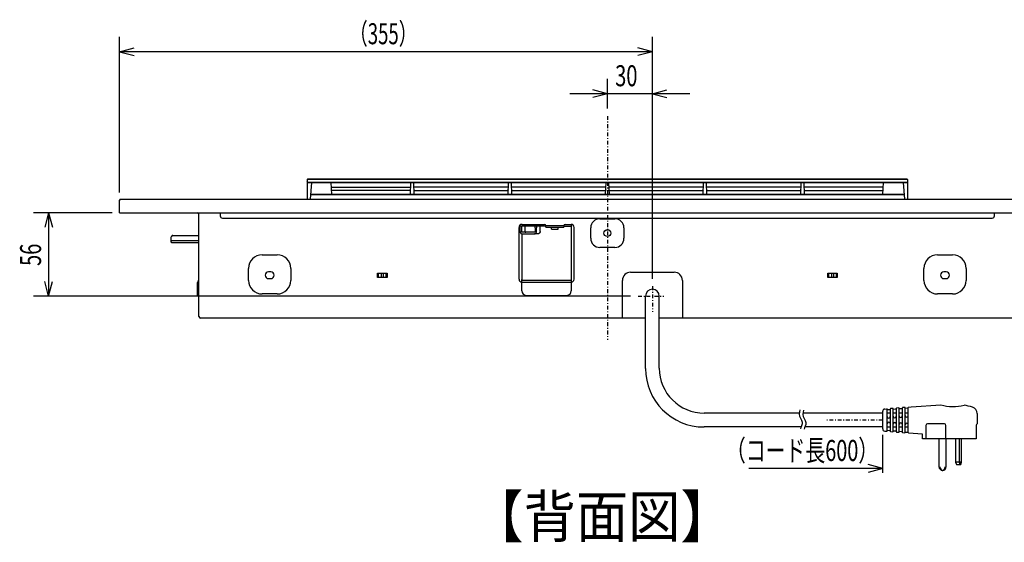
# Model space of a CAD drawing. Extents: x -5 to 420, y -5 to 297.
# Drawn here: x 216 to 347, y 105 to 175 of the extents above; entities that cross this region are included whole.
import ezdxf

# ---------------------------------------------------------------- set-up
doc = ezdxf.new("R2010")
doc.units = 0
doc.linetypes.add('DASHDOT', pattern=[1, 0.5, -0.25, 0, -0.25])
for name, color, linetype in [('1', 3, 'CONTINUOUS'), ('5', 2, 'CONTINUOUS'), ('7', 4, 'CONTINUOUS'), ('9', 2, 'CONTINUOUS')]:
    doc.layers.add(name, color=color, linetype=linetype)
doc.styles.add('STANDARD1', font='MONOTXT', dxfattribs={"bigfont": 'BIGFONT'})
doc.dimstyles.get("Standard").update_dxf_attribs({"dimtxt": 2.5, "dimasz": 2.5, "dimexe": 1.25, "dimexo": 0.625, "dimtad": 1, "dimcen": 2.5, "dimazin": 3, "dimtfac": 1, "dimtmove": 0, "dimatfit": 3})

# ---------------------------------------------------------------- blocks, each defined once
blk = doc.blocks.new('*D6')
at = {"layer": '7', "linetype": 'CONTINUOUS'}
for p, q in [((227.88, 149.29), (217.43, 149.29)), ((219.43, 149.29), (218.91, 147.36)), ((219.43, 149.29), (219.43, 138.19)), ((219.43, 149.29), (219.94, 147.36)), ((219.43, 138.19), (218.91, 140.12)), ((219.43, 138.19), (219.94, 140.12)), ((296.98, 138.19), (217.43, 138.19))]:
    blk.add_line(p, q, dxfattribs=at)
at = {"layer": 'DEFPOINTS', "linetype": 'BYBLOCK'}
for p in [(219.43, 149.29), (228.88, 149.29), (297.98, 138.19)]:
    blk.add_point(p, dxfattribs=at)
at = {"layer": '7', "linetype": 'CONTINUOUS', "style": 'STANDARD1', "width": 0.7}
blk.add_text('56', height=2.8, rotation=90, dxfattribs=at).set_placement((218.43, 142.21))
blk = doc.blocks.new('*D7')
at = {"layer": '7', "linetype": 'CONTINUOUS'}
for p, q in [((228.88, 151.99), (228.88, 172.76)), ((299.88, 140.5), (299.88, 172.76)), ((228.88, 170.76), (230.81, 171.28)), ((299.88, 170.76), (228.88, 170.76)), ((228.88, 170.76), (230.81, 170.24)), ((299.88, 170.76), (297.94, 171.28)), ((299.88, 170.76), (297.94, 170.24))]:
    blk.add_line(p, q, dxfattribs=at)
at = {"layer": 'DEFPOINTS', "linetype": 'BYBLOCK'}
for p in [(299.88, 170.76), (228.88, 150.99), (299.88, 139.5)]:
    blk.add_point(p, dxfattribs=at)
at = {"layer": '7', "linetype": 'CONTINUOUS', "style": 'STANDARD1', "width": 0.648148}
blk.add_text('（355）', height=2.8, rotation=0, dxfattribs=at).set_placement((259.48, 171.76))
blk = doc.blocks.new('*D8')
at = {"layer": '7', "linetype": 'CONTINUOUS'}
for p, q in [((293.88, 163.19), (293.88, 167.16)), ((299.88, 140.5), (299.88, 167.16)), ((293.88, 165.16), (291.94, 165.68)), ((299.88, 165.16), (301.81, 165.68)), ((304.88, 165.16), (288.88, 165.16)), ((293.88, 165.16), (291.94, 164.65)), ((299.88, 165.16), (301.81, 164.65))]:
    blk.add_line(p, q, dxfattribs=at)
at = {"layer": 'DEFPOINTS', "linetype": 'BYBLOCK'}
for p in [(299.88, 165.16), (293.88, 162.19), (299.88, 139.5)]:
    blk.add_point(p, dxfattribs=at)
at = {"layer": '7', "linetype": 'CONTINUOUS', "style": 'STANDARD1', "width": 0.7}
blk.add_text('30', height=2.8, rotation=0, dxfattribs=at).set_placement((294.92, 166.16))

msp = doc.modelspace()

# ---------------------------------------------------------------- linework, layer by layer
at = {"layer": '1', "linetype": 'CONTINUOUS'}
for p, q in [((253.936, 153.787), (253.876, 153.727)), ((253.876, 153.727), (253.876, 151.089)), ((253.936, 153.787), (333.816, 153.787)), ((333.816, 153.787), (253.936, 153.787)), ((333.816, 153.787), (333.876, 153.727)), ((333.876, 153.727), (333.876, 151.089)), ((253.936, 153.343), (253.876, 153.403)), ((333.816, 153.343), (253.936, 153.343)), ((253.936, 153.343), (333.816, 153.343)), ((254.473, 153.343), (254.276, 151.089)), ((257.153, 151.722), (257.097, 153.343)), ((257.12, 152.689), (267.681, 152.689)), ((267.667, 152.274), (257.154, 152.274)), ((267.648, 151.722), (267.704, 153.343)), ((268.047, 153.343), (268.103, 151.722)), ((280.681, 152.689), (268.07, 152.689)), ((268.084, 152.274), (280.667, 152.274)), ((280.648, 151.722), (280.704, 153.343)), ((280.668, 152.339), (280.664, 152.328)), ((280.67, 152.351), (280.668, 152.339)), ((281.047, 153.343), (281.103, 151.722)), ((293.681, 152.689), (281.07, 152.689)), ((281.084, 152.274), (293.667, 152.274)), ((293.648, 151.722), (293.704, 153.343)), ((293.668, 152.339), (293.664, 152.328)), ((293.67, 152.351), (293.668, 152.339)), ((294.047, 153.343), (294.103, 151.722)), ((306.681, 152.689), (294.07, 152.689)), ((294.083, 152.339), (294.081, 152.351)), ((294.084, 152.274), (306.667, 152.274)), ((306.648, 151.722), (306.704, 153.343)), ((306.668, 152.339), (306.664, 152.328)), ((306.67, 152.351), (306.668, 152.339)), ((307.047, 153.343), (307.103, 151.722)), ((319.681, 152.689), (307.07, 152.689)), ((307.083, 152.339), (307.081, 152.351)), ((307.084, 152.274), (319.667, 152.274)), ((319.648, 151.722), (319.704, 153.343)), ((319.668, 152.339), (319.664, 152.328)), ((319.67, 152.351), (319.668, 152.339)), ((320.047, 153.343), (320.103, 151.722)), ((330.631, 152.689), (320.07, 152.689)), ((320.083, 152.339), (320.081, 152.351)), ((320.084, 152.274), (330.597, 152.274)), ((330.598, 151.722), (330.654, 153.343)), ((333.278, 153.343), (333.476, 151.089)), ((333.816, 153.343), (333.876, 153.403)), ((228.976, 151.089), (228.876, 150.989)), ((228.876, 149.289), (228.876, 150.989)), ((228.976, 151.089), (358.776, 151.089)), ((254.386, 151.722), (333.365, 151.722)), ((254.386, 151.719), (254.386, 151.722)), ((333.365, 151.722), (254.386, 151.722)), ((254.386, 151.722), (254.386, 151.719)), ((333.365, 151.722), (333.365, 151.719)), ((228.876, 149.289), (358.876, 149.289)), ((232.171, 149.289), (232.171, 149.269)), ((232.171, 149.269), (239.256, 149.269)), ((239.456, 135.489), (239.456, 149.069)), ((242.296, 149.289), (242.296, 148.889)), ((242.596, 148.589), (345.156, 148.589)), ((292.876, 148.504), (294.876, 148.504)), ((345.456, 148.889), (345.456, 149.289)), ((282.116, 140.429), (282.116, 147.349)), ((282.261, 147.489), (282.142, 147.489)), ((282.244, 146.789), (282.244, 147.289)), ((285.676, 147.489), (282.261, 147.489)), ((282.443, 147.289), (282.443, 146.789)), ((282.516, 147.749), (285.476, 147.749)), ((282.923, 146.789), (282.923, 147.289)), ((284.236, 147.289), (284.236, 146.789)), ((284.436, 146.789), (284.436, 147.289)), ((284.915, 146.789), (284.915, 147.289)), ((285.672, 147.589), (288.08, 147.589)), ((285.676, 147.369), (285.676, 147.549)), ((285.676, 147.369), (288.076, 147.369)), ((286.426, 147.129), (286.426, 147.369)), ((286.426, 147.129), (287.326, 147.129)), ((287.326, 147.129), (287.326, 147.369)), ((288.076, 147.549), (288.076, 147.369)), ((288.076, 147.489), (289.076, 147.489)), ((288.276, 147.749), (289.036, 147.749)), ((289.076, 147.746), (289.076, 147.389)), ((289.076, 147.389), (289.076, 140.389)), ((289.436, 140.429), (289.436, 147.349)), ((291.66, 145.889), (291.66, 147.289)), ((296.091, 147.289), (296.091, 145.889)), ((235.779, 145.569), (235.779, 146.069)), ((235.978, 146.269), (239.456, 146.269)), ((282.476, 146.502), (282.476, 140.389)), ((284.137, 146.689), (282.543, 146.689)), ((282.543, 146.489), (284.137, 146.489)), ((284.616, 146.489), (284.175, 146.489)), ((239.456, 145.569), (235.779, 145.569)), ((239.456, 145.269), (235.805, 145.269)), ((294.876, 144.674), (292.876, 144.674)), ((247.876, 143.704), (249.876, 143.704)), ((337.876, 143.704), (339.876, 143.704)), ((246.06, 140.289), (246.06, 141.889)), ((251.691, 141.889), (251.691, 140.289)), ((336.06, 140.289), (336.06, 141.889)), ((341.691, 141.889), (341.691, 140.289)), ((249.026, 141.419), (248.726, 141.419)), ((248.726, 140.519), (249.026, 140.519)), ((263.234, 141.249), (264.517, 141.249)), ((263.234, 140.649), (263.234, 141.249)), ((264.517, 140.649), (263.234, 140.649)), ((263.39, 140.649), (263.39, 141.249)), ((263.734, 141.249), (263.734, 140.649)), ((264.017, 141.249), (264.017, 140.649)), ((264.361, 141.249), (264.361, 140.649)), ((264.517, 141.249), (264.517, 140.649)), ((282.476, 138.889), (282.476, 140.389)), ((289.076, 140.389), (289.076, 138.889)), ((296.976, 141.369), (302.776, 141.369)), ((323.234, 140.649), (323.234, 141.249)), ((323.234, 141.249), (324.517, 141.249)), ((324.517, 140.649), (323.234, 140.649)), ((323.39, 140.649), (323.39, 141.249)), ((323.734, 141.249), (323.734, 140.649)), ((324.017, 141.249), (324.017, 140.649)), ((324.361, 141.249), (324.361, 140.649)), ((324.517, 141.249), (324.517, 140.649)), ((339.026, 141.419), (338.726, 141.419)), ((338.726, 140.519), (339.026, 140.519)), ((239.256, 138.289), (239.256, 139.989)), ((289.076, 140.289), (282.476, 140.289)), ((289.076, 139.989), (282.476, 139.989)), ((295.876, 135.269), (295.876, 140.269)), ((303.876, 140.269), (303.876, 135.269)), ((239.456, 138.889), (239.256, 138.889)), ((239.456, 138.289), (239.256, 138.289)), ((249.876, 138.474), (247.876, 138.474)), ((283.076, 138.289), (288.476, 138.289)), ((298.956, 128.544), (298.956, 138.189)), ((300.796, 128.584), (300.796, 138.189)), ((339.876, 138.474), (337.876, 138.474)), ((298.956, 135.269), (239.676, 135.269)), ((348.076, 135.269), (300.796, 135.269)), ((333.513, 123.347), (333.213, 123.323)), ((333.967, 120), (333.967, 123.336)), ((334.013, 123.386), (334.367, 123.414)), ((334.367, 123.414), (338.317, 123.681)), ((319.439, 122.584), (306.796, 122.584)), ((330.567, 122.584), (319.93, 122.584)), ((330.567, 120.491), (330.567, 122.837)), ((330.844, 123.136), (331.113, 123.157)), ((331.167, 120.221), (331.167, 123.107)), ((331.567, 122.584), (331.167, 122.584)), ((331.221, 123.066), (331.521, 123.089)), ((331.567, 123.147), (331.567, 120.181)), ((331.913, 123.22), (331.613, 123.197)), ((331.967, 120.158), (331.967, 123.171)), ((332.367, 122.584), (331.967, 122.584)), ((332.021, 123.129), (332.321, 123.152)), ((332.367, 123.21), (332.367, 120.118)), ((332.713, 123.284), (332.413, 123.26)), ((332.767, 120.095), (332.767, 123.234)), ((333.167, 122.584), (332.767, 122.584)), ((332.821, 123.192), (333.121, 123.216)), ((333.167, 123.273), (333.167, 120.055)), ((333.567, 120.031), (333.567, 123.297)), ((333.967, 122.584), (333.567, 122.584)), ((333.621, 123.255), (333.921, 123.279)), ((343.167, 122.527), (343.167, 121.164)), ((319.682, 120.744), (306.756, 120.744)), ((330.567, 120.744), (320.188, 120.744)), ((331.167, 120.744), (331.567, 120.744)), ((331.967, 120.744), (332.367, 120.744)), ((332.767, 120.744), (333.167, 120.744)), ((333.567, 120.744), (333.967, 120.744)), ((336.318, 120.964), (336.318, 119.164)), ((338.778, 121.164), (336.518, 121.164)), ((338.978, 119.164), (338.978, 120.964)), ((343.02, 120.971), (343.02, 119.164)), ((330.844, 120.192), (331.113, 120.171)), ((331.521, 120.239), (331.221, 120.263)), ((331.613, 120.132), (331.913, 120.108)), ((332.321, 120.176), (332.021, 120.2)), ((332.413, 120.068), (332.713, 120.045)), ((333.121, 120.113), (332.821, 120.137)), ((333.213, 120.005), (333.513, 119.982)), ((333.621, 120.073), (333.921, 120.05)), ((335.867, 119.796), (334.013, 119.942)), ((335.867, 119.164), (335.867, 119.796)), ((343.02, 119.164), (335.867, 119.164)), ((338.06, 119.164), (338.06, 115.441)), ((339.014, 115.441), (339.014, 119.164)), ((340.267, 119.164), (340.267, 116.064)), ((340.767, 119.164), (340.767, 116.064)), ((341.067, 116.064), (341.067, 119.164)), ((340.267, 116.064), (340.417, 115.764)), ((341.067, 116.064), (340.267, 116.064)), ((340.417, 115.764), (340.992, 115.764)), ((340.767, 116.064), (340.842, 115.764)), ((340.992, 115.764), (341.067, 116.064))]:
    msp.add_line(p, q, dxfattribs=at)
at = {"layer": '1', "linetype": 'DASHDOT'}
msp.add_line((330.567, 121.664), (322.961, 121.664), dxfattribs=at)
at = {"layer": '1', "linetype": 'CONTINUOUS'}
for points in [[(282.244, 147.289), (282.244, 147.297), (282.244, 147.304), (282.244, 147.304), (282.244, 147.312), (282.244, 147.32), (282.244, 147.32), (282.244, 147.327), (282.244, 147.335), (282.244, 147.335), (282.245, 147.342), (282.245, 147.35), (282.245, 147.35), (282.245, 147.358), (282.245, 147.365), (282.245, 147.365), (282.245, 147.37), (282.246, 147.372), (282.246, 147.372), (282.246, 147.376), (282.246, 147.379), (282.246, 147.379), (282.246, 147.383), (282.246, 147.386), (282.246, 147.386), (282.246, 147.39), (282.247, 147.393), (282.247, 147.393), (282.247, 147.397), (282.247, 147.4), (282.247, 147.4), (282.247, 147.403), (282.247, 147.406), (282.247, 147.406), (282.247, 147.409), (282.248, 147.412), (282.248, 147.412), (282.248, 147.415), (282.248, 147.418), (282.248, 147.418), (282.248, 147.421), (282.249, 147.424), (282.249, 147.424), (282.249, 147.427), (282.249, 147.43), (282.249, 147.43), (282.249, 147.433), (282.249, 147.435), (282.249, 147.435), (282.25, 147.438), (282.25, 147.44), (282.25, 147.44), (282.25, 147.443), (282.25, 147.445), (282.25, 147.445), (282.251, 147.448), (282.251, 147.45), (282.251, 147.45), (282.251, 147.453), (282.252, 147.455), (282.252, 147.455), (282.252, 147.457), (282.252, 147.459), (282.252, 147.459), (282.252, 147.461), (282.253, 147.463), (282.253, 147.463), (282.253, 147.465), (282.253, 147.467), (282.253, 147.467), (282.254, 147.468), (282.254, 147.47), (282.254, 147.47), (282.254, 147.472), (282.255, 147.474), (282.255, 147.474), (282.255, 147.475), (282.255, 147.476), (282.255, 147.476), (282.255, 147.477), (282.256, 147.478), (282.256, 147.478), (282.256, 147.479), (282.256, 147.48), (282.256, 147.48), (282.257, 147.481), (282.257, 147.483), (282.257, 147.483), (282.258, 147.484), (282.258, 147.485), (282.258, 147.485), (282.258, 147.486), (282.258, 147.486), (282.258, 147.486), (282.259, 147.487), (282.259, 147.487), (282.259, 147.487), (282.259, 147.488), (282.26, 147.488), (282.26, 147.488), (282.26, 147.488), (282.26, 147.489), (282.26, 147.489), (282.261, 147.489), (282.261, 147.489)], [(282.461, 147.489), (282.46, 147.489), (282.46, 147.489), (282.46, 147.489), (282.459, 147.488), (282.459, 147.488), (282.459, 147.488), (282.459, 147.488), (282.458, 147.487), (282.458, 147.487), (282.458, 147.487), (282.458, 147.486), (282.458, 147.486), (282.458, 147.486), (282.457, 147.485), (282.457, 147.485), (282.457, 147.484), (282.456, 147.483), (282.456, 147.483), (282.456, 147.481), (282.456, 147.48), (282.456, 147.48), (282.455, 147.479), (282.455, 147.478), (282.455, 147.478), (282.455, 147.477), (282.454, 147.476), (282.454, 147.476), (282.454, 147.475), (282.454, 147.474), (282.454, 147.474), (282.454, 147.472), (282.453, 147.47), (282.453, 147.47), (282.453, 147.468), (282.453, 147.467), (282.453, 147.467), (282.452, 147.465), (282.452, 147.463), (282.452, 147.463), (282.452, 147.461), (282.451, 147.459), (282.451, 147.459), (282.451, 147.457), (282.451, 147.455), (282.451, 147.455), (282.451, 147.453), (282.45, 147.45), (282.45, 147.45), (282.45, 147.448), (282.45, 147.445), (282.45, 147.445), (282.449, 147.443), (282.449, 147.44), (282.449, 147.44), (282.449, 147.438), (282.449, 147.435), (282.449, 147.435), (282.449, 147.433), (282.448, 147.43), (282.448, 147.43), (282.448, 147.427), (282.448, 147.424), (282.448, 147.424), (282.448, 147.421), (282.447, 147.418), (282.447, 147.418), (282.447, 147.415), (282.447, 147.412), (282.447, 147.412), (282.447, 147.409), (282.447, 147.406), (282.447, 147.406), (282.446, 147.403), (282.446, 147.4), (282.446, 147.4), (282.446, 147.397), (282.446, 147.393), (282.446, 147.393), (282.446, 147.39), (282.445, 147.386), (282.445, 147.386), (282.445, 147.383), (282.445, 147.379), (282.445, 147.379), (282.445, 147.376), (282.445, 147.372), (282.445, 147.372), (282.445, 147.37), (282.445, 147.365), (282.445, 147.365), (282.444, 147.358), (282.444, 147.35), (282.444, 147.35), (282.444, 147.342), (282.444, 147.335), (282.444, 147.335), (282.444, 147.327), (282.443, 147.32), (282.443, 147.32), (282.443, 147.312), (282.443, 147.304), (282.443, 147.304), (282.443, 147.297), (282.443, 147.289)], [(282.923, 147.289), (282.923, 147.297), (282.922, 147.304), (282.922, 147.304), (282.922, 147.312), (282.922, 147.32), (282.922, 147.32), (282.922, 147.327), (282.922, 147.335), (282.922, 147.335), (282.922, 147.342), (282.922, 147.35), (282.922, 147.35), (282.921, 147.358), (282.921, 147.365), (282.921, 147.365), (282.921, 147.37), (282.921, 147.372), (282.921, 147.372), (282.921, 147.376), (282.921, 147.379), (282.921, 147.379), (282.921, 147.383), (282.92, 147.386), (282.92, 147.386), (282.92, 147.39), (282.92, 147.393), (282.92, 147.393), (282.92, 147.397), (282.92, 147.4), (282.92, 147.4), (282.919, 147.403), (282.919, 147.406), (282.919, 147.406), (282.919, 147.409), (282.919, 147.412), (282.919, 147.412), (282.919, 147.415), (282.918, 147.418), (282.918, 147.418), (282.918, 147.421), (282.918, 147.424), (282.918, 147.424), (282.918, 147.427), (282.917, 147.43), (282.917, 147.43), (282.917, 147.433), (282.917, 147.435), (282.917, 147.435), (282.917, 147.438), (282.917, 147.44), (282.917, 147.44), (282.916, 147.443), (282.916, 147.445), (282.916, 147.445), (282.916, 147.448), (282.915, 147.45), (282.915, 147.45), (282.915, 147.453), (282.915, 147.455), (282.915, 147.455), (282.915, 147.457), (282.914, 147.459), (282.914, 147.459), (282.914, 147.461), (282.914, 147.463), (282.914, 147.463), (282.913, 147.465), (282.913, 147.467), (282.913, 147.467), (282.913, 147.468), (282.912, 147.47), (282.912, 147.47), (282.912, 147.472), (282.912, 147.474), (282.912, 147.474), (282.912, 147.475), (282.911, 147.476), (282.911, 147.476), (282.911, 147.477), (282.911, 147.478), (282.911, 147.478), (282.911, 147.479), (282.91, 147.48), (282.91, 147.48), (282.91, 147.481), (282.909, 147.483), (282.909, 147.483), (282.909, 147.484), (282.909, 147.485), (282.909, 147.485), (282.908, 147.486), (282.908, 147.486), (282.908, 147.486), (282.908, 147.487), (282.907, 147.487), (282.907, 147.487), (282.907, 147.488), (282.907, 147.488), (282.907, 147.488), (282.906, 147.488), (282.906, 147.489), (282.906, 147.489), (282.906, 147.489), (282.905, 147.489)], [(284.236, 147.289), (284.236, 147.297), (284.236, 147.304), (284.236, 147.304), (284.236, 147.312), (284.237, 147.32), (284.237, 147.32), (284.237, 147.327), (284.237, 147.335), (284.237, 147.335), (284.237, 147.342), (284.237, 147.35), (284.237, 147.35), (284.237, 147.358), (284.238, 147.365), (284.238, 147.365), (284.238, 147.37), (284.238, 147.372), (284.238, 147.372), (284.238, 147.376), (284.238, 147.379), (284.238, 147.379), (284.238, 147.383), (284.239, 147.386), (284.239, 147.386), (284.239, 147.39), (284.239, 147.393), (284.239, 147.393), (284.239, 147.397), (284.239, 147.4), (284.239, 147.4), (284.239, 147.403), (284.24, 147.406), (284.24, 147.406), (284.24, 147.409), (284.24, 147.412), (284.24, 147.412), (284.24, 147.415), (284.24, 147.418), (284.24, 147.418), (284.241, 147.421), (284.241, 147.424), (284.241, 147.424), (284.241, 147.427), (284.241, 147.43), (284.241, 147.43), (284.242, 147.433), (284.242, 147.435), (284.242, 147.435), (284.242, 147.438), (284.242, 147.44), (284.242, 147.44), (284.243, 147.443), (284.243, 147.445), (284.243, 147.445), (284.243, 147.448), (284.243, 147.45), (284.243, 147.45), (284.244, 147.453), (284.244, 147.455), (284.244, 147.455), (284.244, 147.457), (284.245, 147.459), (284.245, 147.459), (284.245, 147.461), (284.245, 147.463), (284.245, 147.463), (284.245, 147.465), (284.246, 147.467), (284.246, 147.467), (284.246, 147.468), (284.246, 147.47), (284.246, 147.47), (284.247, 147.472), (284.247, 147.474), (284.247, 147.474), (284.247, 147.475), (284.248, 147.476), (284.248, 147.476), (284.248, 147.477), (284.248, 147.478), (284.248, 147.478), (284.248, 147.479), (284.249, 147.48), (284.249, 147.48), (284.249, 147.481), (284.249, 147.483), (284.249, 147.483), (284.25, 147.484), (284.25, 147.485), (284.25, 147.485), (284.251, 147.486), (284.251, 147.486), (284.251, 147.486), (284.251, 147.487), (284.251, 147.487), (284.251, 147.487), (284.252, 147.488), (284.252, 147.488), (284.252, 147.488), (284.252, 147.488), (284.253, 147.489), (284.253, 147.489), (284.253, 147.489), (284.254, 147.489)], [(284.453, 147.489), (284.453, 147.489), (284.452, 147.489), (284.452, 147.489), (284.452, 147.488), (284.451, 147.488), (284.451, 147.488), (284.451, 147.488), (284.451, 147.487), (284.451, 147.487), (284.45, 147.487), (284.45, 147.486), (284.45, 147.486), (284.45, 147.486), (284.45, 147.485), (284.45, 147.485), (284.449, 147.484), (284.449, 147.483), (284.449, 147.483), (284.448, 147.481), (284.448, 147.48), (284.448, 147.48), (284.448, 147.479), (284.447, 147.478), (284.447, 147.478), (284.447, 147.477), (284.447, 147.476), (284.447, 147.476), (284.447, 147.475), (284.446, 147.474), (284.446, 147.474), (284.446, 147.472), (284.446, 147.47), (284.446, 147.47), (284.445, 147.468), (284.445, 147.467), (284.445, 147.467), (284.445, 147.465), (284.444, 147.463), (284.444, 147.463), (284.444, 147.461), (284.444, 147.459), (284.444, 147.459), (284.444, 147.457), (284.443, 147.455), (284.443, 147.455), (284.443, 147.453), (284.443, 147.45), (284.443, 147.45), (284.442, 147.448), (284.442, 147.445), (284.442, 147.445), (284.442, 147.443), (284.442, 147.44), (284.442, 147.44), (284.441, 147.438), (284.441, 147.435), (284.441, 147.435), (284.441, 147.433), (284.441, 147.43), (284.441, 147.43), (284.44, 147.427), (284.44, 147.424), (284.44, 147.424), (284.44, 147.421), (284.44, 147.418), (284.44, 147.418), (284.44, 147.415), (284.439, 147.412), (284.439, 147.412), (284.439, 147.409), (284.439, 147.406), (284.439, 147.406), (284.439, 147.403), (284.439, 147.4), (284.439, 147.4), (284.438, 147.397), (284.438, 147.393), (284.438, 147.393), (284.438, 147.39), (284.438, 147.386), (284.438, 147.386), (284.438, 147.383), (284.437, 147.379), (284.437, 147.379), (284.437, 147.376), (284.437, 147.372), (284.437, 147.372), (284.437, 147.37), (284.437, 147.365), (284.437, 147.365), (284.437, 147.358), (284.436, 147.35), (284.436, 147.35), (284.436, 147.342), (284.436, 147.335), (284.436, 147.335), (284.436, 147.327), (284.436, 147.32), (284.436, 147.32), (284.436, 147.312), (284.436, 147.304), (284.436, 147.304), (284.436, 147.297), (284.436, 147.289)], [(284.915, 147.289), (284.915, 147.297), (284.915, 147.304), (284.915, 147.304), (284.915, 147.312), (284.915, 147.32), (284.915, 147.32), (284.915, 147.327), (284.914, 147.335), (284.914, 147.335), (284.914, 147.342), (284.914, 147.35), (284.914, 147.35), (284.914, 147.358), (284.914, 147.365), (284.914, 147.365), (284.913, 147.37), (284.913, 147.372), (284.913, 147.372), (284.913, 147.376), (284.913, 147.379), (284.913, 147.379), (284.913, 147.383), (284.913, 147.386), (284.913, 147.386), (284.913, 147.39), (284.912, 147.393), (284.912, 147.393), (284.912, 147.397), (284.912, 147.4), (284.912, 147.4), (284.912, 147.403), (284.912, 147.406), (284.912, 147.406), (284.911, 147.409), (284.911, 147.412), (284.911, 147.412), (284.911, 147.415), (284.911, 147.418), (284.911, 147.418), (284.911, 147.421), (284.91, 147.424), (284.91, 147.424), (284.91, 147.427), (284.91, 147.43), (284.91, 147.43), (284.91, 147.433), (284.909, 147.435), (284.909, 147.435), (284.909, 147.438), (284.909, 147.44), (284.909, 147.44), (284.909, 147.443), (284.908, 147.445), (284.908, 147.445), (284.908, 147.448), (284.908, 147.45), (284.908, 147.45), (284.908, 147.453), (284.907, 147.455), (284.907, 147.455), (284.907, 147.457), (284.907, 147.459), (284.907, 147.459), (284.906, 147.461), (284.906, 147.463), (284.906, 147.463), (284.906, 147.465), (284.906, 147.467), (284.906, 147.467), (284.905, 147.468), (284.905, 147.47), (284.905, 147.47), (284.905, 147.472), (284.904, 147.474), (284.904, 147.474), (284.904, 147.475), (284.904, 147.476), (284.904, 147.476), (284.903, 147.477), (284.903, 147.478), (284.903, 147.478), (284.903, 147.479), (284.903, 147.48), (284.903, 147.48), (284.902, 147.481), (284.902, 147.483), (284.902, 147.483), (284.901, 147.484), (284.901, 147.485), (284.901, 147.485), (284.901, 147.486), (284.9, 147.486), (284.9, 147.486), (284.9, 147.487), (284.9, 147.487), (284.9, 147.487), (284.9, 147.488), (284.899, 147.488), (284.899, 147.488), (284.899, 147.488), (284.898, 147.489), (284.898, 147.489), (284.898, 147.489), (284.898, 147.489)], [(235.978, 146.269), (235.97, 146.269), (235.962, 146.268), (235.962, 146.268), (235.955, 146.268), (235.947, 146.266), (235.947, 146.266), (235.939, 146.265), (235.931, 146.263), (235.931, 146.263), (235.924, 146.261), (235.916, 146.259), (235.916, 146.259), (235.909, 146.257), (235.902, 146.254), (235.902, 146.254), (235.895, 146.251), (235.887, 146.247), (235.887, 146.247), (235.881, 146.243), (235.874, 146.239), (235.874, 146.239), (235.867, 146.235), (235.861, 146.231), (235.861, 146.231), (235.855, 146.226), (235.849, 146.221), (235.849, 146.221), (235.843, 146.216), (235.837, 146.21), (235.837, 146.21), (235.832, 146.205), (235.826, 146.199), (235.826, 146.199), (235.821, 146.193), (235.817, 146.186), (235.817, 146.186), (235.812, 146.18), (235.808, 146.173), (235.808, 146.173), (235.804, 146.167), (235.8, 146.16), (235.8, 146.16), (235.797, 146.153), (235.794, 146.145), (235.794, 146.145), (235.791, 146.138), (235.788, 146.131), (235.788, 146.131), (235.786, 146.123), (235.784, 146.116), (235.784, 146.116), (235.783, 146.108), (235.781, 146.1), (235.781, 146.1), (235.78, 146.092), (235.779, 146.085), (235.779, 146.085), (235.779, 146.077), (235.779, 146.069)], [(282.244, 146.789), (282.244, 146.777), (282.245, 146.766), (282.245, 146.766), (282.246, 146.754), (282.248, 146.742), (282.248, 146.742), (282.25, 146.731), (282.252, 146.719), (282.252, 146.719), (282.255, 146.708), (282.259, 146.696), (282.259, 146.696), (282.262, 146.685), (282.267, 146.674), (282.267, 146.674), (282.271, 146.663), (282.277, 146.653), (282.277, 146.653), (282.282, 146.642), (282.288, 146.632), (282.288, 146.632), (282.294, 146.622), (282.301, 146.613), (282.301, 146.613), (282.308, 146.603), (282.316, 146.594), (282.316, 146.594), (282.323, 146.585), (282.331, 146.577), (282.331, 146.577), (282.34, 146.569), (282.349, 146.561), (282.349, 146.561), (282.358, 146.553), (282.367, 146.546), (282.367, 146.546), (282.377, 146.54), (282.387, 146.533), (282.387, 146.533), (282.397, 146.527), (282.407, 146.522), (282.407, 146.522), (282.418, 146.517), (282.428, 146.512), (282.428, 146.512), (282.439, 146.507), (282.451, 146.504), (282.451, 146.504), (282.462, 146.5), (282.473, 146.497), (282.473, 146.497), (282.485, 146.495), (282.496, 146.493), (282.496, 146.493), (282.508, 146.491), (282.519, 146.49), (282.519, 146.49), (282.531, 146.489), (282.543, 146.489)], [(282.543, 146.689), (282.535, 146.689), (282.527, 146.69), (282.527, 146.69), (282.52, 146.692), (282.512, 146.694), (282.512, 146.694), (282.505, 146.697), (282.498, 146.7), (282.498, 146.7), (282.491, 146.704), (282.484, 146.708), (282.484, 146.708), (282.478, 146.713), (282.472, 146.718), (282.472, 146.718), (282.467, 146.724), (282.462, 146.73), (282.462, 146.73), (282.458, 146.737), (282.454, 146.744), (282.454, 146.744), (282.451, 146.751), (282.448, 146.758), (282.448, 146.758), (282.446, 146.766), (282.444, 146.774), (282.444, 146.774), (282.444, 146.781), (282.443, 146.789)], [(282.923, 146.789), (282.923, 146.781), (282.924, 146.774), (282.924, 146.774), (282.925, 146.766), (282.927, 146.758), (282.927, 146.758), (282.93, 146.751), (282.933, 146.744), (282.933, 146.744), (282.937, 146.737), (282.942, 146.73), (282.942, 146.73), (282.946, 146.724), (282.952, 146.718), (282.952, 146.718), (282.958, 146.713), (282.964, 146.708), (282.964, 146.708), (282.97, 146.704), (282.977, 146.7), (282.977, 146.7), (282.984, 146.697), (282.992, 146.694), (282.992, 146.694), (282.999, 146.692), (283.007, 146.69), (283.007, 146.69), (283.015, 146.689), (283.022, 146.689)], [(284.236, 146.789), (284.236, 146.781), (284.235, 146.774), (284.235, 146.774), (284.234, 146.766), (284.231, 146.758), (284.231, 146.758), (284.229, 146.751), (284.225, 146.744), (284.225, 146.744), (284.222, 146.737), (284.217, 146.73), (284.217, 146.73), (284.213, 146.724), (284.207, 146.718), (284.207, 146.718), (284.201, 146.713), (284.195, 146.708), (284.195, 146.708), (284.189, 146.704), (284.182, 146.7), (284.182, 146.7), (284.175, 146.697), (284.167, 146.694), (284.167, 146.694), (284.16, 146.692), (284.152, 146.69), (284.152, 146.69), (284.144, 146.689), (284.137, 146.689)], [(284.137, 146.489), (284.148, 146.489), (284.16, 146.49), (284.16, 146.49), (284.172, 146.491), (284.183, 146.493), (284.183, 146.493), (284.195, 146.495), (284.206, 146.497), (284.206, 146.497), (284.218, 146.5), (284.229, 146.504), (284.229, 146.504), (284.24, 146.507), (284.251, 146.512), (284.251, 146.512), (284.262, 146.517), (284.272, 146.522), (284.272, 146.522), (284.283, 146.527), (284.293, 146.533), (284.293, 146.533), (284.303, 146.54), (284.312, 146.546), (284.312, 146.546), (284.322, 146.553), (284.331, 146.561), (284.331, 146.561), (284.34, 146.569), (284.348, 146.577), (284.348, 146.577), (284.356, 146.585), (284.364, 146.594), (284.364, 146.594), (284.371, 146.603), (284.378, 146.613), (284.378, 146.613), (284.385, 146.622), (284.392, 146.632), (284.392, 146.632), (284.397, 146.642), (284.403, 146.653), (284.403, 146.653), (284.408, 146.663), (284.413, 146.674), (284.413, 146.674), (284.417, 146.685), (284.421, 146.696), (284.421, 146.696), (284.424, 146.708), (284.427, 146.719), (284.427, 146.719), (284.43, 146.731), (284.432, 146.742), (284.432, 146.742), (284.434, 146.754), (284.435, 146.766), (284.435, 146.766), (284.435, 146.777), (284.436, 146.789)], [(284.915, 146.789), (284.915, 146.777), (284.914, 146.766), (284.914, 146.766), (284.913, 146.754), (284.911, 146.742), (284.911, 146.742), (284.909, 146.731), (284.907, 146.719), (284.907, 146.719), (284.904, 146.708), (284.9, 146.696), (284.9, 146.696), (284.896, 146.685), (284.892, 146.674), (284.892, 146.674), (284.887, 146.663), (284.882, 146.653), (284.882, 146.653), (284.877, 146.642), (284.871, 146.632), (284.871, 146.632), (284.865, 146.622), (284.858, 146.613), (284.858, 146.613), (284.851, 146.603), (284.843, 146.594), (284.843, 146.594), (284.836, 146.585), (284.827, 146.577), (284.827, 146.577), (284.819, 146.569), (284.81, 146.561), (284.81, 146.561), (284.801, 146.553), (284.792, 146.546), (284.792, 146.546), (284.782, 146.54), (284.772, 146.533), (284.772, 146.533), (284.762, 146.527), (284.752, 146.522), (284.752, 146.522), (284.741, 146.517), (284.73, 146.512), (284.73, 146.512), (284.719, 146.507), (284.708, 146.504), (284.708, 146.504), (284.697, 146.5), (284.686, 146.497), (284.686, 146.497), (284.674, 146.495), (284.663, 146.493), (284.663, 146.493), (284.651, 146.491), (284.639, 146.49), (284.639, 146.49), (284.628, 146.489), (284.616, 146.489)], [(235.805, 145.269), (235.804, 145.269), (235.803, 145.269), (235.803, 145.269), (235.803, 145.27), (235.802, 145.27), (235.802, 145.27), (235.802, 145.271), (235.801, 145.271), (235.801, 145.271), (235.801, 145.272), (235.8, 145.273), (235.8, 145.273), (235.8, 145.274), (235.8, 145.275), (235.8, 145.275), (235.799, 145.276), (235.798, 145.278), (235.798, 145.278), (235.798, 145.28), (235.797, 145.282), (235.797, 145.282), (235.797, 145.284), (235.796, 145.285), (235.796, 145.285), (235.796, 145.287), (235.796, 145.289), (235.796, 145.289), (235.795, 145.29), (235.795, 145.292), (235.795, 145.292), (235.794, 145.294), (235.794, 145.297), (235.794, 145.297), (235.793, 145.3), (235.793, 145.303), (235.793, 145.303), (235.792, 145.305), (235.792, 145.308), (235.792, 145.308), (235.792, 145.311), (235.791, 145.314), (235.791, 145.314), (235.791, 145.317), (235.79, 145.32), (235.79, 145.32), (235.79, 145.323), (235.789, 145.327), (235.789, 145.327), (235.789, 145.331), (235.789, 145.335), (235.789, 145.335), (235.788, 145.338), (235.788, 145.342), (235.788, 145.342), (235.787, 145.346), (235.787, 145.349), (235.787, 145.349), (235.787, 145.353), (235.786, 145.357), (235.786, 145.357), (235.786, 145.361), (235.786, 145.366), (235.786, 145.366), (235.785, 145.37), (235.785, 145.375), (235.785, 145.375), (235.785, 145.379), (235.784, 145.384), (235.784, 145.384), (235.784, 145.389), (235.784, 145.393), (235.784, 145.393), (235.783, 145.398), (235.783, 145.402), (235.783, 145.402), (235.783, 145.407), (235.783, 145.413), (235.783, 145.413), (235.782, 145.418), (235.782, 145.423), (235.782, 145.423), (235.782, 145.428), (235.782, 145.433), (235.782, 145.433), (235.781, 145.439), (235.781, 145.444), (235.781, 145.444), (235.781, 145.448), (235.781, 145.454), (235.781, 145.454), (235.78, 145.465), (235.78, 145.477), (235.78, 145.477), (235.78, 145.489), (235.779, 145.5), (235.779, 145.5), (235.779, 145.511), (235.779, 145.523), (235.779, 145.523), (235.779, 145.535), (235.779, 145.546), (235.779, 145.546), (235.779, 145.557), (235.779, 145.569)], [(319.54, 123.033), (319.464, 122.753), (319.437, 122.47), (319.437, 122.47), (319.495, 122.184), (319.616, 121.906), (319.616, 121.906), (319.758, 121.645), (319.847, 121.394), (319.847, 121.394), (319.826, 121.144), (319.744, 120.907), (319.744, 120.907), (319.664, 120.695), (319.591, 120.497)], [(320.026, 122.982), (319.95, 122.701), (319.924, 122.418), (319.924, 122.418), (319.982, 122.133), (320.103, 121.855), (320.103, 121.855), (320.245, 121.594), (320.334, 121.342), (320.334, 121.342), (320.313, 121.093), (320.231, 120.856), (320.231, 120.856), (320.151, 120.644), (320.077, 120.446)]]:
    msp.add_lwpolyline(points, dxfattribs=at)
msp.add_circle((293.876, 146.589), 0.45, dxfattribs=at)
for centre, radius, start, end in [((257.145, 152.307), 0.0121, 182.05611, 191.58891), ((330.606, 152.307), 0.0121, 348.41109, 357.94389), ((254.386, 151.662), 0.06, 102.16283, 175), ((254.386, 151.661), 0.0602, 90.0201, 102.14273), ((257.157, 151.867), 0.0255, 94.28248, 111.94999), ((330.594, 151.867), 0.0255, 68.05001, 85.71752), ((333.365, 151.661), 0.0602, 77.85727, 89.9799), ((333.365, 151.662), 0.06, 5, 77.83717), ((239.256, 149.069), 0.2, 0, 90), ((242.596, 148.889), 0.3, 180, 270), ((292.876, 147.289), 1.215, 90, 180), ((294.876, 147.289), 1.215, 360, 90), ((345.156, 148.889), 0.3, 270, 0), ((282.516, 147.349), 0.4, 90, 180), ((285.476, 147.549), 0.2, 0, 90), ((288.276, 147.549), 0.2, 90, 180), ((289.036, 147.349), 0.4, 0, 90), ((292.876, 145.889), 1.215, 180, 270), ((294.876, 145.889), 1.215, 270, 0), ((247.876, 141.889), 1.815, 90, 180), ((249.876, 141.889), 1.815, 0, 90), ((337.876, 141.889), 1.815, 90, 180), ((339.876, 141.889), 1.815, 0, 90), ((248.726, 140.969), 0.45, 90, 270), ((249.026, 140.969), 0.45, 270, 90), ((282.516, 140.429), 0.4, 180, 264.2352), ((289.036, 140.429), 0.4, 275.7648, 0), ((296.976, 140.269), 1.1, 90, 180), ((302.776, 140.269), 1.1, 0, 90), ((338.726, 140.969), 0.45, 90, 270), ((339.026, 140.969), 0.45, 270, 90), ((239.556, 139.989), 0.3, 109.55064, 180), ((247.876, 140.289), 1.815, 180, 270), ((249.876, 140.289), 1.815, 270, 0), ((299.876, 138.189), 0.92, 0, 180), ((337.876, 140.289), 1.815, 180, 270), ((339.876, 140.289), 1.815, 270, 0), ((283.076, 138.889), 0.6, 180, 270), ((288.476, 138.889), 0.6, 270, 0), ((239.676, 135.489), 0.22, 180, 270), ((306.796, 128.584), 6, 180, 270), ((306.756, 128.544), 7.8, 180, 270), ((333.217, 123.273), 0.05, 94.51399, 180), ((333.517, 123.297), 0.05, 0, 94.51399), ((333.917, 123.329), 0.05, 274.51399, 0), ((334.017, 123.336), 0.05, 94.51399, 180), ((339.951, 129.705), 6.242, 254.82382, 283.58435), ((339.867, 114.164), 9.6, 73.98661, 80.70845), ((342.267, 122.527), 0.9, 0, 73.98661), ((330.867, 122.837), 0.3, 94.51399, 180), ((331.117, 123.107), 0.05, 0, 94.51399), ((331.217, 123.115), 0.05, 180, 274.51399), ((331.367, 122.125), 0.2, 180, 0), ((331.517, 123.139), 0.05, 274.51399, 0), ((331.617, 123.147), 0.05, 94.51399, 180), ((331.917, 123.171), 0.05, 0, 94.51399), ((332.017, 123.179), 0.05, 180, 274.51399), ((332.167, 122.168), 0.2, 180, 0), ((332.317, 123.202), 0.05, 274.51399, 0), ((332.417, 123.21), 0.05, 94.51399, 180), ((332.717, 123.234), 0.05, 0, 94.51399), ((332.817, 123.242), 0.05, 180, 274.51399), ((332.967, 122.211), 0.2, 180, 0), ((333.117, 123.265), 0.05, 274.51399, 0), ((333.617, 123.305), 0.05, 180, 274.51399), ((333.767, 122.254), 0.2, 180, 0), ((331.367, 121.203), 0.2, 0, 180), ((332.167, 121.16), 0.2, 0, 180), ((332.967, 121.118), 0.2, 0, 180), ((333.767, 121.075), 0.2, 0, 180), ((336.518, 120.964), 0.2, 90, 180), ((338.778, 120.964), 0.2, 0, 90), ((343.22, 120.971), 0.2, 105.136, 180), ((330.867, 120.491), 0.3, 180, 265.48601), ((331.117, 120.221), 0.05, 265.48601, 0), ((331.217, 120.213), 0.05, 85.48601, 180), ((331.517, 120.189), 0.05, 0, 85.48601), ((331.617, 120.181), 0.05, 180, 265.48601), ((331.917, 120.158), 0.05, 265.48601, 0), ((332.017, 120.15), 0.05, 85.48601, 180), ((332.317, 120.126), 0.05, 0, 85.48601), ((332.417, 120.118), 0.05, 180, 265.48601), ((332.717, 120.095), 0.05, 265.48601, 0), ((332.817, 120.087), 0.05, 85.48601, 180), ((333.117, 120.063), 0.05, 0, 85.48601), ((333.217, 120.055), 0.05, 180, 265.48601), ((333.517, 120.031), 0.05, 265.48601, 0), ((333.617, 120.024), 0.05, 85.48601, 180), ((333.917, 120), 0.05, 0, 85.48601), ((334.017, 119.992), 0.05, 180, 265.48601), ((338.537, 115.441), 0.477, 180, 0), ((338.667, 115.423), 0.477, 180, 254.23802), ((338.408, 115.423), 0.477, 285.76198, 0)]:
    msp.add_arc(centre, radius, start, end, dxfattribs=at)
at = {"layer": '5', "linetype": 'DASHDOT'}
for p, q in [((293.876, 162.193), (293.876, 132.369)), ((299.876, 139.495), (299.876, 136.091)), ((297.977, 138.189), (301.409, 138.189))]:
    msp.add_line(p, q, dxfattribs=at)
at = {"layer": '7', "linetype": 'CONTINUOUS'}
for p, q in [((330.567, 114.651), (330.567, 119.698)), ((330.567, 115.213), (328.643, 115.724)), ((330.567, 115.213), (312.736, 115.213)), ((330.567, 115.213), (328.643, 114.695))]:
    msp.add_line(p, q, dxfattribs=at)

# ---------------------------------------------------------------- texts
at = {"layer": '7', "linetype": 'CONTINUOUS', "style": 'STANDARD1', "width": 0.692857}
msp.add_text('（コード長600）', height=2.8, rotation=0, dxfattribs=at).set_placement((309.675, 116.213))
at = {"layer": '9', "linetype": 'CONTINUOUS', "style": 'STANDARD1', "width": 0.916667}
msp.add_text('【背面図】', height=5.5687, rotation=0, dxfattribs=at).set_placement((275.75, 106.026))

# ---------------------------------------------------------------- dimensions: what is measured, and where the dimension line sits
at = {"layer": '7'}
for base, p1, p2, angle, picture, middle in [((299.876, 170.761), (228.876, 150.989), (299.876, 139.495), 180, '*D7', (264.376, 173.161)), ((299.876, 165.163), (293.876, 162.193), (299.876, 139.495), 180, '*D8', (296.876, 167.563)), ((219.427, 149.289), (297.977, 138.189), (228.876, 149.289), 270, '*D6', (217.027, 144.17))]:
    dim = msp.add_linear_dim(base=base, p1=p1, p2=p2, angle=angle, dimstyle='Standard', dxfattribs=at)
    dim.commit()
    dim.dimension.update_dxf_attribs({"geometry": picture, "text_midpoint": middle, "dimtype": 128})

doc.saveas('drawing.dxf')
